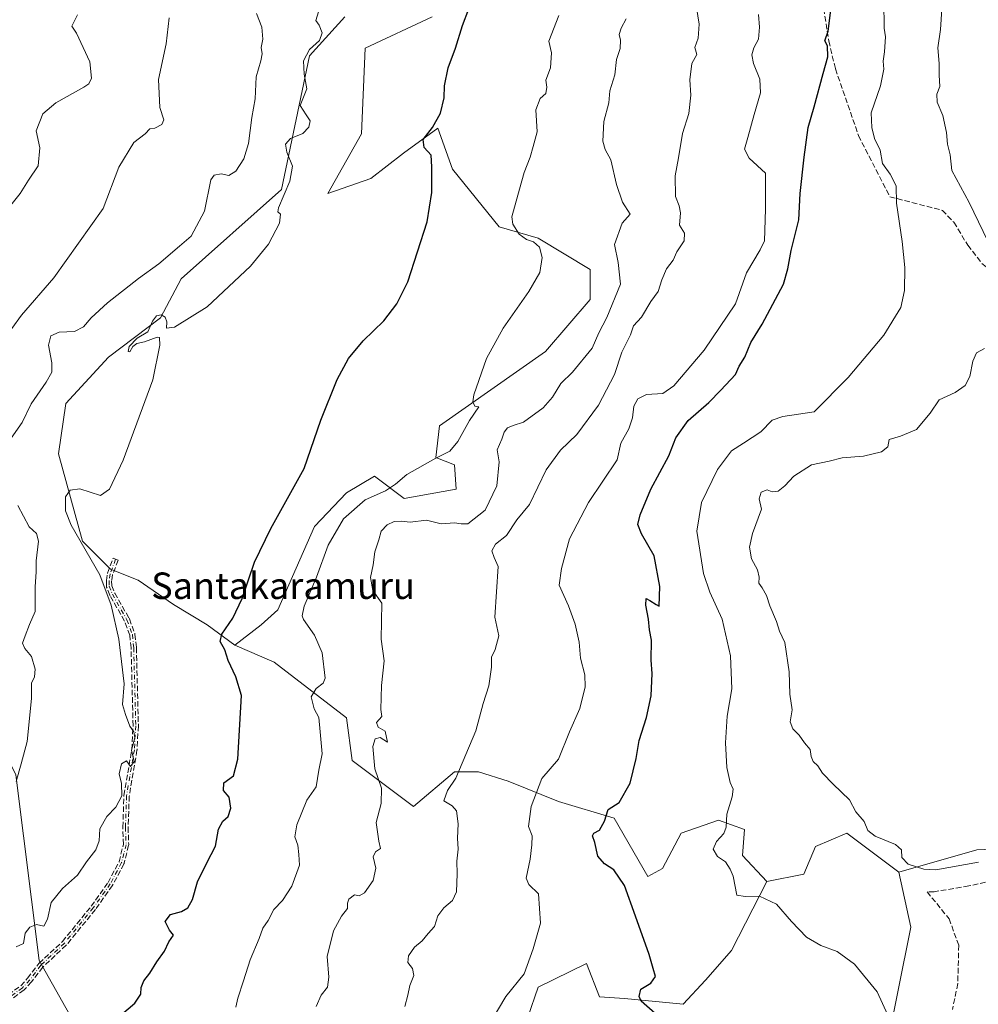
# Model space of a CAD drawing. Units: metres. Extents: x 618192 to 621658, y 4699361 to 4701733.
# Drawn here: x 620895 to 621184, y 4700267 to 4700565 of the extents above; entities that cross this region are included whole.
import ezdxf
from ezdxf.enums import TextEntityAlignment as Align

# ---------------------------------------------------------------- set-up
doc = ezdxf.new("R2010")
doc.units = ezdxf.units.M
doc.header["$MEASUREMENT"] = 0
doc.linetypes.add('DGN Style 3', pattern=[2.307223, 1.648017, -0.659207])
doc.linetypes.add('DGN Style 4', pattern=[2.638475, 1.318413, -0.659207, 0.001648, -0.659207])
for name, color, linetype, lineweight in [('Arbolado forestal CxS', 92, 'Continuous', 0), ('Camino eje', 30, 'DGN Style 4', 13), ('Cultivos herbáceos CxS', 92, 'Continuous', 0), ('Curva de nivel maestra', 30, 'Continuous', 30), ('Curva de nivel normal', 30, 'Continuous', 0), ('Matorral CxS', 135, 'Continuous', 0), ('Senda', 7, 'DGN Style 3', 0), ('Texto cartográfico', 7, 'Continuous', 0)]:
    doc.layers.add(name, color=color, linetype=linetype, lineweight=lineweight)
doc.styles.add('Style-Arial', font='txt')

msp = doc.modelspace()

# ---------------------------------------------------------------- linework, layer by layer
at = {"layer": 'Arbolado forestal CxS', "color": 92, "linetype": 'Continuous', "lineweight": 0}
for points in [[(621195.0111, 4700314.1763, 661.9162), (621183.7731, 4700313.6145, 661.5504), (621160.1743, 4700306.8695, 658.7), (621144.4409, 4700318.6737, 659.6409), (621135.0089, 4700314.6607, 658.6179), (621131.5177, 4700306.3075, 657.6669), (621120.2799, 4700304.0589, 655.675), (621112.9749, 4700311.9289, 655.5275), (621113.5373, 4700319.7989, 655.8138), (621105.6706, 4700322.6089, 654.4009), (621094.4335, 4700318.6739, 652.959), (621088.8143, 4700307.9939, 652.5112), (621084.3463, 4700305.6209, 651.608), (621074.2049, 4700323.1721, 650.1244), (621057.3483, 4700328.2313, 646.2867), (621042.1775, 4700334.4143, 642.5843), (621033.1877, 4700337.2255, 640.6634), (621025.8829, 4700337.2253, 638.2139), (621013.5309, 4700326.7495, 636.8292), (620994.9783, 4700340.5987, 631.9215), (620993.2937, 4700353.5277, 631.2448), (620971.3793, 4700370.3909, 627.3849), (620959.5807, 4700375.4509, 625.4379), (620967.4467, 4700381.6341, 626.1097), (620972.5047, 4700386.1311, 626.8165), (620983.6451, 4700411.3771, 627.4681), (620993.2953, 4700421.5461, 627.9891), (621001.7233, 4700426.6051, 628.6298), (621010.7139, 4700419.8591, 630.9628), (621026.4469, 4700422.6699, 631.3851), (621025.8851, 4700429.9781, 630.6235), (621020.2661, 4700432.2261, 629.7134), (621021.3903, 4700441.7831, 628.9039), (621053.4185, 4700464.2681, 632.1217), (621066.9037, 4700480.0081, 632.7374), (621066.9039, 4700489.0021, 632.5894), (621051.1703, 4700498.5583, 630.2573), (621039.3716, 4700501.9313, 627.9728), (621025.3239, 4700519.3575, 625.9017), (621020.8295, 4700531.7247, 624.9653), (621010.4755, 4700524.1887, 623.3632), (621000.6015, 4700516.5467, 622.5309), (620987.6776, 4700512.0497, 620.9866), (620997.7917, 4700530.0377, 621.4729), (620998.9163, 4700555.8969, 621.7247), (621019.1443, 4700565.4537, 623.6907)], [(620959.5807, 4700375.4509, 625.4379), (620967.4467, 4700381.6341, 626.1097), (620972.5047, 4700386.1311, 626.8165), (620983.6451, 4700411.3771, 627.4681), (620993.2953, 4700421.5461, 627.9891), (621001.7233, 4700426.6051, 628.6298), (621010.7139, 4700419.8591, 630.9628), (621026.4469, 4700422.6699, 631.3851), (621025.8851, 4700429.9781, 630.6235), (621020.2661, 4700432.2261, 629.7134), (621021.3903, 4700441.7831, 628.9039), (621053.4185, 4700464.2681, 632.1217), (621066.9037, 4700480.0081, 632.7374), (621066.9039, 4700489.0021, 632.5894), (621051.1703, 4700498.5583, 630.2573), (621039.3716, 4700501.9313, 627.9728), (621025.3239, 4700519.3575, 625.9017), (621020.8295, 4700531.7247, 624.9653), (621010.4755, 4700524.1887, 623.3632), (621000.6015, 4700516.5467, 622.5309), (620987.6776, 4700512.0497, 620.9866), (620997.7917, 4700530.0377, 621.4729), (620998.9163, 4700555.8969, 621.7247), (621019.1443, 4700565.4537, 623.6907)], [(621327.6207, 4700497.9947, 669.4645), (621322.5633, 4700489.0009, 669.5408), (621321.4403, 4700483.9407, 669.4717), (621314.1349, 4700472.6987, 668.7998), (621298.9643, 4700473.2607, 668.5033), (621282.1077, 4700483.3789, 669.3521), (621271.4321, 4700489.5631, 668.9975), (621252.8897, 4700503.0543, 669.2937), (621232.1002, 4700508.6753, 667.5738), (621229.1875, 4700507.4625, 666.9902), (621217.1611, 4700502.4545, 666.0575), (621217.1605, 4700481.0943, 664.4813), (621212.5854, 4700462.7861, 663.282), (621208.0097, 4700435.3241, 663.2348), (621208.0089, 4700400.2329, 663.3048), (621216.364, 4700373.2007, 663.0022), (621205.688, 4700358.0235, 662.6508), (621203.4397, 4700349.0285, 662.4934), (621201.1921, 4700323.1715, 662.7004), (621195.0111, 4700314.1763, 661.9162), (621183.7731, 4700313.6145, 661.5504), (621160.1743, 4700306.8695, 658.7)], [(620760.1007, 4699959.4709, 621.9146), (620790.4669, 4699936.2609, 627.7483), (620816.1907, 4699938.6007, 631.049), (620865.2995, 4699985.3941, 636.5903), (620900.3775, 4700011.1307, 639.8284), (620928.4395, 4700046.2263, 643.0608), (620944.8105, 4700090.6815, 647.1491), (620972.8729, 4700130.4565, 650.359), (620970.5355, 4700158.5337, 644.1853), (620944.8121, 4700170.2319, 638.1053), (620926.1049, 4700198.3093, 631.5161), (620921.4293, 4700242.7635, 626.0812), (620900.3833, 4700280.1999, 620.3923), (620893.3687, 4700336.3531, 614.481), (620869.9851, 4700383.1477, 609.1482), (620846.6017, 4700436.9621, 603.0341), (620806.7845, 4700454.6103, 595.1492)], [(620959.5807, 4700375.4509, 625.4379), (620971.3793, 4700370.3909, 627.3849), (620993.2937, 4700353.5277, 631.2448), (620994.9783, 4700340.5987, 631.9215), (621013.5309, 4700326.7495, 636.8292), (621025.8829, 4700337.2253, 638.2139), (621033.1877, 4700337.2255, 640.6634), (621042.1775, 4700334.4143, 642.5843), (621057.3483, 4700328.2313, 646.2867), (621074.2049, 4700323.1721, 650.1244), (621084.3463, 4700305.6209, 651.608), (621088.8143, 4700307.9939, 652.5112), (621094.4335, 4700318.6739, 652.959), (621105.6706, 4700322.6089, 654.4009), (621113.5373, 4700319.7989, 655.8138), (621112.9749, 4700311.9289, 655.5275), (621120.2799, 4700304.0589, 655.675)], [(620893.3687, 4700336.3531, 614.481), (620900.3833, 4700280.1999, 620.3923), (620921.4293, 4700242.7635, 626.0812), (620926.1049, 4700198.3093, 631.5161), (620944.8121, 4700170.2319, 638.1053), (620970.5355, 4700158.5337, 644.1853), (620972.8729, 4700130.4565, 650.359), (620944.8105, 4700090.6815, 647.1491), (620928.4395, 4700046.2263, 643.0608), (620900.3775, 4700011.1307, 639.8284)], [(621160.1743, 4700306.8695, 658.7), (621144.4409, 4700318.6737, 659.6409), (621135.0089, 4700314.6607, 658.6179), (621131.5177, 4700306.3075, 657.6669), (621120.2799, 4700304.0589, 655.675)]]:
    msp.add_polyline3d(points, dxfattribs=at)
at = {"layer": 'Camino eje', "color": 30, "linetype": 'DGN Style 4', "lineweight": 13}
msp.add_polyline3d([(620923.5101, 4700401.4601, 620.8375), (620921.8101, 4700397.0101, 620.5757), (620921.5101, 4700394.9401, 620.3628), (620921.5401, 4700393.3101, 620.1906), (620922.5301, 4700390.9001, 620.1285), (620926.9201, 4700383.1301, 620.6557), (620928.5601, 4700378.6901, 620.8956), (620928.9801, 4700374.7301, 621.3496), (620929.6001, 4700351.1501, 620.8475), (620929.1701, 4700343.8801, 620.8087), (620926.8201, 4700329.9701, 620.2537), (620926.4801, 4700320.4701, 620.5992), (620926.6701, 4700315.1901, 620.6986), (620925.3101, 4700309.7701, 620.8929), (620921.8901, 4700303.3401, 621.1336), (620916.7701, 4700296.0901, 621.4456), (620908.0301, 4700285.3801, 621.5907), (620900.9001, 4700278.7501, 621.2317), (620897.5401, 4700274.3101, 621.0617), (620895.3601, 4700271.9401, 620.9877), (620891.5101, 4700269.1101, 620.8036)], dxfattribs=at)
at = {"layer": 'Cultivos herbáceos CxS', "color": 92, "linetype": 'Continuous', "lineweight": 0}
for points in [[(621019.1443, 4700565.4537, 623.6907), (620998.9163, 4700555.8969, 621.7247), (620997.7917, 4700530.0377, 621.4729), (620987.6776, 4700512.0497, 620.9866), (621000.6015, 4700516.5467, 622.5309), (621010.4755, 4700524.1887, 623.3632), (621020.8295, 4700531.7247, 624.9653), (621025.3239, 4700519.3575, 625.9017), (621039.3716, 4700501.9313, 627.9728), (621051.1703, 4700498.5583, 630.2573), (621066.9039, 4700489.0021, 632.5894), (621066.9037, 4700480.0081, 632.7374), (621053.4185, 4700464.2681, 632.1217), (621021.3903, 4700441.7831, 628.9039), (621020.2661, 4700432.2261, 629.7134), (621025.8851, 4700429.9781, 630.6235), (621026.4469, 4700422.6699, 631.3851), (621010.7139, 4700419.8591, 630.9628), (621001.7233, 4700426.6051, 628.6298), (620993.2953, 4700421.5461, 627.9891), (620983.6451, 4700411.3771, 627.4681), (620972.5047, 4700386.1311, 626.8165), (620967.4467, 4700381.6341, 626.1097), (620959.5807, 4700375.4509, 625.4379), (620951.1519, 4700381.6341, 624.0604), (620941.0381, 4700387.8183, 622.6654), (620930.3615, 4700395.1253, 621.404), (620921.9347, 4700398.4983, 620.2745), (620913.5061, 4700406.9305, 619.1568), (620906.2027, 4700433.3517, 618.2605), (620908.4501, 4700448.5287, 617.8239), (620921.3743, 4700462.5827, 618.2625), (620937.1073, 4700474.3867, 619.0612), (620943.2885, 4700486.1919, 617.3683), (620973.6297, 4700513.1737, 618.828), (620982.0595, 4700553.6489, 618.9405), (620992.7357, 4700565.4541, 620.6852)], [(620992.7357, 4700565.4541, 620.6852), (620982.0595, 4700553.6489, 618.9405), (620973.6297, 4700513.1737, 618.828), (620943.2885, 4700486.1919, 617.3683), (620937.1073, 4700474.3867, 619.0612), (620921.3743, 4700462.5827, 618.2625), (620908.4501, 4700448.5287, 617.8239), (620906.2027, 4700433.3517, 618.2605), (620913.5061, 4700406.9305, 619.1568), (620921.9347, 4700398.4983, 620.2745), (620930.3615, 4700395.1253, 621.404), (620941.0381, 4700387.8183, 622.6654), (620951.1519, 4700381.6341, 624.0604), (620959.5807, 4700375.4509, 625.4379)], [(620959.5807, 4700375.4509, 625.4379), (620967.4467, 4700381.6341, 626.1097), (620972.5047, 4700386.1311, 626.8165), (620983.6451, 4700411.3771, 627.4681), (620993.2953, 4700421.5461, 627.9891), (621001.7233, 4700426.6051, 628.6298), (621010.7139, 4700419.8591, 630.9628), (621026.4469, 4700422.6699, 631.3851), (621025.8851, 4700429.9781, 630.6235), (621020.2661, 4700432.2261, 629.7134), (621021.3903, 4700441.7831, 628.9039), (621053.4185, 4700464.2681, 632.1217), (621066.9037, 4700480.0081, 632.7374), (621066.9039, 4700489.0021, 632.5894), (621051.1703, 4700498.5583, 630.2573), (621039.3716, 4700501.9313, 627.9728), (621025.3239, 4700519.3575, 625.9017), (621020.8295, 4700531.7247, 624.9653), (621010.4755, 4700524.1887, 623.3632), (621000.6015, 4700516.5467, 622.5309), (620987.6776, 4700512.0497, 620.9866), (620997.7917, 4700530.0377, 621.4729), (620998.9163, 4700555.8969, 621.7247), (621019.1443, 4700565.4537, 623.6907)], [(621044.9847, 4700254.0289, 646.2631), (621051.2081, 4700272.0879, 645.838), (621065.7759, 4700279.3249, 647.1747), (621069.7087, 4700269.2069, 647.8571), (621077.2965, 4700268.6817, 648.8998), (621094.9933, 4700266.9577, 650.9727), (621101.7363, 4700274.2657, 651.3907), (621109.6035, 4700283.2595, 653.1), (621120.2799, 4700304.0589, 655.675), (621131.5177, 4700306.3075, 657.6669), (621135.0089, 4700314.6607, 658.6179), (621144.4409, 4700318.6737, 659.6409), (621160.1743, 4700306.8695, 658.7), (621163.7847, 4700290.2995, 657.5173), (621156.1591, 4700252.1763, 654.8601)], [(621160.1743, 4700306.8695, 658.7), (621144.4409, 4700318.6737, 659.6409), (621135.0089, 4700314.6607, 658.6179), (621131.5177, 4700306.3075, 657.6669), (621120.2799, 4700304.0589, 655.675)], [(621156.1591, 4700252.1763, 654.8601), (621163.7847, 4700290.2995, 657.5173), (621160.1743, 4700306.8695, 658.7)], [(621120.2799, 4700304.0589, 655.675), (621109.6035, 4700283.2595, 653.1), (621101.7363, 4700274.2657, 651.3907), (621094.9933, 4700266.9577, 650.9727), (621077.2965, 4700268.6817, 648.8998), (621069.7087, 4700269.2069, 647.8571), (621065.7759, 4700279.3249, 647.1747), (621051.2081, 4700272.0879, 645.838), (621044.9847, 4700254.0289, 646.2631)]]:
    msp.add_polyline3d(points, dxfattribs=at)
at = {"layer": 'Curva de nivel maestra', "color": 30, "linetype": 'Continuous', "lineweight": 30, "flags": 128}
for points, elevation in [([(620924.02, 4700262.7201), (620929.28, 4700267.3301), (620931.15, 4700270.0001), (620931.27, 4700272.0001), (620932.01, 4700274.0001), (620933.84, 4700276.3301), (620935.92, 4700279.8301), (620938.32, 4700282.9901), (620939.6, 4700285.8301), (620941.03, 4700287.8401), (620939.76, 4700289.3601), (620938.43, 4700291.9701), (620940.09, 4700294.1201), (620943.37, 4700294.9801), (620945.36, 4700296.1401), (620946.72, 4700298.6701), (620948.3, 4700304.0001), (620951.08, 4700309.7301), (620953.69, 4700314.7101), (620954.61, 4700319.9201), (620955.87, 4700322.3201), (620957.56, 4700323.7301), (620958.36, 4700326.2501), (620957.83, 4700329.5601), (620956.12, 4700331.5701), (620956.25, 4700333.8501), (620959.16, 4700335.9601), (620960.41, 4700341.0601), (620961.51, 4700360.3301), (620959.86, 4700365.8801), (620957.53, 4700370.8701), (620956.54, 4700374.0501), (620955.12, 4700376.6501), (620955.59, 4700378.8301), (620958.88, 4700383.6701), (620961.72, 4700389.6501), (620965.45, 4700400.6101), (620970.44, 4700410.7501), (620980.49, 4700428.9201), (620985.53, 4700443.4501), (620990.48, 4700455.7501), (620993.91, 4700462.1101), (620998.34, 4700467.5201), (621004.56, 4700473.5501), (621008.51, 4700478.6801), (621011.84, 4700485.3401), (621017.67, 4700503.4201), (621019.11, 4700512.3201), (621019.11, 4700520.1001), (621018.82, 4700523.6401), (621016.72, 4700525.9401), (621016.43, 4700528.3001), (621019.27, 4700532.0001), (621021.69, 4700536.2401), (621022.82, 4700540.9101), (621022.86, 4700544.5701), (621024.04, 4700550.0101), (621026.26, 4700555.9501), (621028.3, 4700562.8101), (621034.05, 4700578.0101)], 625), ([(621086.57, 4700264.1701), (621082.27, 4700267.8901), (621081.67, 4700269.2801), (621082.19, 4700271.5301), (621085.27, 4700273.3201), (621086.61, 4700275.3801), (621085.91, 4700277.8201), (621084.78, 4700282.0201), (621080.65, 4700293.5601), (621077.33, 4700302.9001), (621074.06, 4700307.6301), (621071.2, 4700309.4401), (621069.19, 4700311.7601), (621068.28, 4700315.9001), (621067.65, 4700317.8901), (621068.04, 4700318.7201), (621069.71, 4700319.6301), (621071.21, 4700322.2801), (621072.37, 4700325.7801), (621075.67, 4700327.9501), (621078.96, 4700333.8001), (621080.82, 4700341.2401), (621081.72, 4700346.6701), (621083.98, 4700353.6401), (621085.38, 4700360.2101), (621085.61, 4700366.9701), (621085.3, 4700371.0001), (621085.44, 4700377.0001), (621084.8, 4700380.1801), (621084.53, 4700383.3701), (621083.68, 4700387.5401), (621083.86, 4700389.6101), (621084.97, 4700389.0001), (621086.88, 4700387.8001), (621087.76, 4700387.3201), (621087.98, 4700393.1901), (621086.29, 4700402.5301), (621082.44, 4700409.1101), (621081.3, 4700411.9601), (621082.02, 4700414.9101), (621085.26, 4700422.6501), (621090.7, 4700432.6801), (621092.81, 4700438.2101), (621096.52, 4700443.3801), (621102.74, 4700448.7901), (621106.37, 4700452.5701), (621110.8, 4700457.2901), (621111.92, 4700459.8101), (621113.63, 4700462.5401), (621115.43, 4700467.0101), (621118.88, 4700472.4801), (621125.33, 4700484.5801), (621126.63, 4700489.2001), (621127.69, 4700494.7601), (621129.93, 4700504.0901), (621130.41, 4700512.0101), (621131.57, 4700522.9801), (621132.75, 4700531.9401), (621134.56, 4700538.1601), (621137.27, 4700548.2901), (621138.69, 4700553.2901), (621138.64, 4700556.6201), (621137.85, 4700558.2001), (621138.87, 4700561.0301), (621139.62, 4700567.4201)], 650)]:
    msp.add_lwpolyline(points, dxfattribs=dict(at, elevation=elevation))
at = {"layer": 'Curva de nivel normal', "color": 30, "linetype": 'Continuous', "lineweight": 0, "flags": 128}
for points, elevation in [([(621010.92, 4700266.3301), (621011.85, 4700269.7301), (621012.45, 4700272.5901), (621013.63, 4700275.6901), (621013.23, 4700277.7501), (621011.78, 4700279.5901), (621012.03, 4700281.6101), (621013.84, 4700284.1801), (621016.1, 4700286.1601), (621017.92, 4700288.3501), (621019.87, 4700290.4201), (621020.9, 4700293.6701), (621022.65, 4700296.0801), (621025.32, 4700298.3301), (621026.48, 4700300.9401), (621026.76, 4700306.4301), (621026.63, 4700310.1901), (621027.06, 4700313.8001), (621026.81, 4700317.1201), (621027.04, 4700321.4801), (621026.53, 4700325.4101), (621025.21, 4700326.9701), (621022.72, 4700328.4801), (621023.81, 4700331.6101), (621026.33, 4700335.3001), (621032.38, 4700349.6001), (621034.62, 4700357.8601), (621036.31, 4700363.2101), (621037.11, 4700368.8301), (621037.1, 4700371.9101), (621038.24, 4700374.2201), (621039.28, 4700378.3501), (621038.14, 4700384.0001), (621039.11, 4700399.3201), (621037.92, 4700401.9601), (621037.23, 4700403.9901), (621038.29, 4700406.0001), (621041.6, 4700408.6701), (621044.71, 4700413.3401), (621048.56, 4700418.0101), (621053.63, 4700428.4501), (621057.91, 4700434.4401), (621062.9, 4700439.1201), (621069.46, 4700448.0101), (621074.25, 4700457.3401), (621076.52, 4700464.0101), (621079.13, 4700469.3401), (621080.05, 4700472.0101), (621082.39, 4700474.6801), (621085.24, 4700479.3401), (621087.5, 4700482.3401), (621088.53, 4700485.8901), (621089.96, 4700489.1901), (621091.97, 4700491.8901), (621093.14, 4700494.3401), (621095.3, 4700497.6901), (621095.41, 4700500.0601), (621093.93, 4700502.4601), (621094.18, 4700506.1601), (621093.84, 4700508.3101), (621092.7, 4700511.0601), (621092.55, 4700517.3401), (621093.62, 4700522.8001), (621094.81, 4700530.1801), (621096.71, 4700536.1401), (621097.28, 4700541.6801), (621097.02, 4700546.3401), (621097.68, 4700551.3401), (621099.11, 4700554.0101), (621098.58, 4700556.1801), (621099.56, 4700559.0001), (621099.85, 4700563.2101), (621098.52, 4700571.4801)], 640), ([(621156.83, 4700263.6701), (621153.59, 4700270.7201), (621146.79, 4700279.0701), (621141.59, 4700282.8901), (621136.62, 4700284.7001), (621132.3, 4700287.2001), (621127.73, 4700291.9601), (621123.26, 4700297.2001), (621118.07, 4700299.6701), (621113.74, 4700299.5501), (621111.22, 4700299.9701), (621110.08, 4700305.6601), (621109.24, 4700307.8101), (621107.78, 4700310.0201), (621105.43, 4700311.6701), (621104.05, 4700313.7901), (621105.06, 4700316.1201), (621107.33, 4700318.5901), (621108.04, 4700320.4801), (621108.22, 4700324.4101), (621109.81, 4700329.6301), (621110.09, 4700331.9801), (621109.17, 4700333.9401), (621108.16, 4700338.5701), (621107.81, 4700346.0001), (621108.3, 4700354.0001), (621109.67, 4700362.3301), (621109.35, 4700372.3101), (621106.83, 4700383.3301), (621103.08, 4700391.5401), (621101.19, 4700397.1601), (621099.14, 4700410.0001), (621100.6, 4700418.6001), (621105.43, 4700428.5601), (621109.58, 4700434.2801), (621113.27, 4700436.5101), (621118.48, 4700440.0101), (621121.95, 4700443.5001), (621125.08, 4700444.6201), (621134.56, 4700446.0101), (621144.83, 4700456.3501), (621155.65, 4700469.1501), (621160.76, 4700477.5801), (621161.9, 4700482.6801), (621162.02, 4700489.6801), (621161.24, 4700497.5201), (621159.47, 4700509.0701), (621159.41, 4700514.3201), (621157.58, 4700517.8201), (621155.2, 4700521.1101), (621154.5, 4700525.0701), (621152.79, 4700528.6301), (621151.98, 4700531.9701), (621151.84, 4700536.3501), (621154.68, 4700544.5801), (621155.62, 4700549.6301), (621155.41, 4700552.0501), (621155.9, 4700554.8201), (621156.13, 4700559.3501), (621155.78, 4700561.9301), (621155.77, 4700564.3401), (621155.61, 4700567.6801)], 655), ([(621189.93, 4700491.7401), (621181.43, 4700509.2701), (621176.17, 4700518.9201), (621175.71, 4700523.7201), (621174.92, 4700526.9401), (621174.54, 4700530.4801), (621173.45, 4700535.6101), (621171.72, 4700539.6601), (621171.71, 4700542.0101), (621172.61, 4700544.3401), (621172.35, 4700547.8201), (621172.37, 4700551.2701), (621171.94, 4700556.0501), (621172.78, 4700561.5601), (621173.19, 4700567.7401)], 660), ([(620912, 4700565.9801), (620910.24, 4700562.5601), (620911.66, 4700560.5101), (620913.66, 4700556.1301), (620915.7, 4700551.8401), (620916.25, 4700546.9001), (620915.41, 4700545.1401), (620913.87, 4700544.1501), (620905.43, 4700539.4301), (620901.54, 4700536.0501), (620899.46, 4700530.9301), (620900.6, 4700525.7901), (620900.07, 4700520.3401), (620897.13, 4700516.0101), (620894.64, 4700512.0101), (620891.41, 4700508.0101)], 605), ([(620966.04, 4700566.3901), (620967.74, 4700562.2801), (620968.01, 4700558.6901), (620967.47, 4700556.1201), (620967.79, 4700554.2401), (620967.43, 4700552.0601), (620966, 4700547.3201), (620965.63, 4700540.6501), (620964.7, 4700535.0101), (620963.67, 4700527.1201), (620962.21, 4700522.4801), (620959.87, 4700518.7401), (620957.76, 4700517.4901), (620955.43, 4700517.9801), (620953.25, 4700517.5601), (620952.32, 4700516.1401), (620950.33, 4700506.6901), (620946.32, 4700499.1301), (620942.79, 4700496.0701), (620936.53, 4700490.7801), (620930.44, 4700486.3401), (620921.05, 4700478.9801), (620916.08, 4700474.4401), (620913.76, 4700471.6901), (620911.09, 4700470.3201), (620906.43, 4700470.1201), (620903.93, 4700469.0001), (620903.24, 4700466.2001), (620904.25, 4700460.8401), (620904.21, 4700458.0101), (620902.53, 4700455.0101), (620898, 4700448.4601), (620895.3, 4700442.8001), (620891.97, 4700438.0401)], 615), ([(620939.72, 4700565.1101), (620938.76, 4700557.2801), (620936.48, 4700546.5001), (620936.84, 4700537.9701), (620938.09, 4700534.3101), (620937.44, 4700532.8201), (620935.31, 4700531.7101), (620933.83, 4700531.5901), (620932.42, 4700530.0201), (620929.02, 4700527.4701), (620924.5, 4700519.9701), (620919.76, 4700507.5001), (620904.84, 4700486.5301), (620895.03, 4700475.2401), (620892.1, 4700471.1801)], 610), ([(620893.43, 4700284.2701), (620895.65, 4700285.2801), (620896.17, 4700288.4101), (620897.58, 4700290.3001), (620899.64, 4700291.0701), (620901.8, 4700290.5601), (620902.89, 4700292.6701), (620903.98, 4700297.6701), (620907.5, 4700302.0001), (620912, 4700306.0001), (620914.68, 4700310.0001), (620917.54, 4700313.6701), (620918.51, 4700316.3301), (620918.74, 4700320.0001), (620920.82, 4700323.7101), (620923.58, 4700326.5001), (620925.34, 4700330.0001), (620925.31, 4700333.7301), (620924.58, 4700336.6201), (620925.33, 4700339.6101), (620926.83, 4700340.4901), (620927.99, 4700338.8701), (620929.15, 4700340.2901), (620928.27, 4700343.8101), (620929.28, 4700347.5201), (620929.01, 4700349.3201), (620927.79, 4700350.9901), (620926.51, 4700354.4901), (620925.58, 4700357.6101), (620926.06, 4700363.7801), (620924.5, 4700377.2701), (620922.15, 4700387.5901), (620918.77, 4700396.7501), (620910.11, 4700411.7401), (620908.41, 4700416.1401), (620908.38, 4700420.3701), (620909.82, 4700422.3701), (620912.74, 4700422.7601), (620918.9, 4700420.6901), (620921.7, 4700422.6901), (620925.83, 4700431.4301), (620934.78, 4700455.6801), (620936.83, 4700466.2001), (620936.75, 4700468.5301), (620936.1, 4700468.5601), (620932.28, 4700467.1301), (620929.92, 4700466.6301), (620928.75, 4700465.7701), (620927.82, 4700464.2001), (620927.26, 4700464.2201), (620927.63, 4700465.7701), (620930, 4700468.3201), (620933.23, 4700470.1601), (620934.64, 4700473.4501), (620935.83, 4700475.0001), (620937.28, 4700475.3801), (620938.43, 4700474.6801), (620938.98, 4700473.2401), (620938.92, 4700471.2801), (620941.3, 4700471.6201), (620951.13, 4700477.7901), (620964.29, 4700490.0101), (620969.75, 4700496.6801), (620973.06, 4700503.0601), (620973.36, 4700505.8001), (620972.55, 4700506.4301), (620972.7, 4700507.6701), (620976.14, 4700515.7201), (620976.99, 4700520.2401), (620975.25, 4700524.5001), (620974.86, 4700526.9001), (620976.38, 4700528.6101), (620980.03, 4700530.1201), (620981.91, 4700532.0101), (620982.28, 4700533.9601), (620981.07, 4700535.8201), (620979.32, 4700538.6301), (620981.29, 4700543.6801), (620980.5, 4700548.0401), (620980.29, 4700552.0901), (620982.13, 4700555.5601), (620985.16, 4700558.3001), (620985.89, 4700560.5401), (620984.99, 4700562.9101), (620983.97, 4700564.2801), (620984.77, 4700566.9301)], 620), ([(620959.84, 4700266.0401), (620960.43, 4700268.8101), (620962.19, 4700274.0801), (620964.14, 4700280.4401), (620966.89, 4700286.8401), (620968.02, 4700289.9201), (620969.64, 4700292.2301), (620971.34, 4700295.6401), (620973.93, 4700298.3301), (620976.77, 4700302.6701), (620979.12, 4700309.0001), (620978.9, 4700312.1901), (620978.59, 4700315.0101), (620977.65, 4700317.5601), (620978.27, 4700321.2401), (620981.32, 4700328.6601), (620984.11, 4700332.6701), (620984.93, 4700337.6701), (620985.95, 4700342.6701), (620985.31, 4700349.3301), (620984.9, 4700353.6301), (620983.55, 4700356.2201), (620982.55, 4700359.8801), (620984.15, 4700362.4001), (620986.2, 4700363.9801), (620986.84, 4700365.5001), (620985.92, 4700373.1601), (620983.58, 4700378.4801), (620980.31, 4700383.2301), (620979.84, 4700384.4001), (620980.47, 4700387.3001), (620984.24, 4700396.0001), (620987.74, 4700405.6701), (620992.34, 4700413.6801), (620998.87, 4700419.3801), (621005.02, 4700422.1701), (621008.05, 4700424.1101), (621011.5, 4700427.0801), (621020.24, 4700432.0601), (621024.49, 4700434.1701), (621026.93, 4700437.0101), (621030.48, 4700443.4301), (621033.22, 4700447.5501), (621032.02, 4700447.7701), (621031.42, 4700449.0901), (621031.78, 4700451.1501), (621035.56, 4700462.1601), (621040.61, 4700471.2601), (621048.42, 4700482.3401), (621051.72, 4700488.1701), (621052.45, 4700492.6701), (621051.63, 4700495.8101), (621049.76, 4700497.4001), (621047.71, 4700498.0701), (621045.42, 4700499.7301), (621043.53, 4700502.7101), (621043.21, 4700504.9801), (621045.56, 4700513.3301), (621046.97, 4700518.3301), (621048.79, 4700522.9901), (621049.64, 4700526.2601), (621050.94, 4700530.6901), (621050.47, 4700537.2501), (621051.8, 4700540.7201), (621053.55, 4700542.2201), (621053.78, 4700544.1401), (621053.47, 4700546.2601), (621054.89, 4700549.9401), (621055.26, 4700554.5201), (621054.45, 4700558.0101), (621057.46, 4700565.7601)], 630), ([(620984.08, 4700266.3301), (620985.65, 4700269.6801), (620987.52, 4700272.1601), (620987.95, 4700275.1901), (620987.48, 4700281.4401), (620989.37, 4700289.1501), (620991.76, 4700293.5601), (620993.59, 4700295.9001), (620993.54, 4700297.4801), (620994.02, 4700298.7201), (620995.66, 4700300.0101), (620997.14, 4700299.7001), (620998.74, 4700300.6501), (621001.32, 4700304.3301), (621002.1, 4700308.0801), (621001.34, 4700311.5101), (621002.02, 4700313.0301), (621003.58, 4700314.0601), (621003.02, 4700316.2101), (621002.29, 4700321.8901), (621003.73, 4700327.6701), (621003.86, 4700332.2801), (621001.84, 4700338.1001), (621001.19, 4700344.8201), (621001.91, 4700347.1401), (621003.43, 4700347.5501), (621005.68, 4700346.1901), (621004.95, 4700349.4801), (621002.83, 4700350.7401), (621002.32, 4700352.0801), (621003.96, 4700353.9101), (621003.63, 4700356.0501), (621003.81, 4700363.3001), (621004.7, 4700370.7901), (621003.73, 4700377.2801), (621003.97, 4700388.2101), (621001.28, 4700392.0601), (621000.53, 4700395.9701), (621001.32, 4700399.8201), (621001.79, 4700403.7001), (621003.03, 4700407.3401), (621003.71, 4700409.9301), (621005.56, 4700411.8301), (621007.73, 4700412.8401), (621009.78, 4700412.9701), (621012.52, 4700412.6301), (621017.43, 4700413.2801), (621021.87, 4700412.2001), (621025.94, 4700412.4601), (621027.93, 4700412.1801), (621029.92, 4700412.1201), (621035.2, 4700416.2801), (621038.74, 4700423.6101), (621039.37, 4700430.9501), (621038.8, 4700434.5801), (621040.22, 4700437.7401), (621040.93, 4700439.8801), (621041.91, 4700441.1701), (621043.66, 4700441.8701), (621046.74, 4700442.9401), (621052.71, 4700447.2301), (621055.56, 4700450.4701), (621058.04, 4700454.5801), (621061.58, 4700458.0201), (621067.51, 4700465.2401), (621069.53, 4700469.8701), (621071.94, 4700474.5601), (621076.11, 4700484.6401), (621075.39, 4700491.1901), (621074.31, 4700496.6401), (621076.6, 4700503.0101), (621079.04, 4700505.7701), (621076.68, 4700509.4201), (621074.87, 4700514.7501), (621073.14, 4700522.2101), (621071.4, 4700525.3201), (621070.7, 4700527.7801), (621071.08, 4700533.8101), (621072.51, 4700539.4401), (621072.87, 4700543.0601), (621074.36, 4700547.8901), (621074.84, 4700552.4801), (621076.01, 4700555.8701), (621076.11, 4700558.3201), (621075.67, 4700560.0901), (621076.32, 4700562.0101), (621077.8, 4700564.7701)], 635), ([(621036.64, 4700261.3701), (621041.43, 4700269.3001), (621046.93, 4700276.2001), (621049.64, 4700283.7501), (621051.87, 4700291.4801), (621051.31, 4700300.3201), (621048.34, 4700303.1301), (621047.56, 4700305.1001), (621048.82, 4700310.8401), (621049.25, 4700315.1501), (621049.36, 4700317.8901), (621048.24, 4700320.6501), (621049.06, 4700326.7201), (621052.29, 4700335.2301), (621057.38, 4700341.0601), (621060.71, 4700349.3301), (621063.79, 4700356.3201), (621065.41, 4700362.9201), (621065.31, 4700366.5501), (621064.01, 4700371.5801), (621063.58, 4700376.3701), (621062.42, 4700381.8501), (621060.36, 4700387.3501), (621057.51, 4700393.6001), (621058.25, 4700398.7001), (621060.63, 4700407.6701), (621066.36, 4700418.6301), (621075.04, 4700431.4901), (621076.16, 4700436.5201), (621078.56, 4700440.9001), (621079.75, 4700444.2501), (621080.08, 4700447.7501), (621081.27, 4700449.9401), (621083.97, 4700451.2201), (621088.82, 4700451.5101), (621092.24, 4700453.9101), (621101.32, 4700464.6801), (621110.78, 4700478.6801), (621114.12, 4700488.0101), (621118.31, 4700494.9401), (621119.63, 4700497.6801), (621119.93, 4700507.3001), (621119.87, 4700518.1101), (621114.97, 4700522.6601), (621113.58, 4700525.3601), (621114.6, 4700528.9101), (621116.46, 4700535.8601), (621118.4, 4700542.4201), (621118.16, 4700546.5301), (621116.25, 4700551.3201), (621115.75, 4700553.9201), (621116.4, 4700556.0401), (621117.81, 4700558.6601), (621118.09, 4700562.3301), (621117.73, 4700566.1101)], 645), ([(621184.25, 4700309.9101), (621171.36, 4700307.6401), (621167.76, 4700307.8101), (621163.02, 4700309.3001), (621161.06, 4700311.3301), (621160.99, 4700313.6501), (621159.2, 4700315.2201), (621153.08, 4700317.7201), (621150.86, 4700319.4401), (621149.66, 4700322.2201), (621147.2, 4700325.1001), (621145.25, 4700328.7701), (621140.36, 4700333.4401), (621137.14, 4700336.8501), (621135.67, 4700339.0001), (621134.3, 4700340.3801), (621133.66, 4700341.8801), (621133.4, 4700343.9701), (621131.72, 4700345.9401), (621130.03, 4700348.2601), (621128.12, 4700350.1601), (621127.35, 4700352.3601), (621128, 4700356.0001), (621127.25, 4700360.6701), (621127, 4700367.3901), (621125.73, 4700376.3001), (621124.15, 4700379.7301), (621123.22, 4700382.6701), (621121.2, 4700387.4201), (621120.16, 4700390.5501), (621118.93, 4700392.8601), (621117.89, 4700394.1901), (621117.99, 4700396.0001), (621117.48, 4700398.2501), (621115.66, 4700401.5401), (621115.08, 4700405.0801), (621115.92, 4700409.2101), (621118.72, 4700416.6001), (621117.96, 4700419.7201), (621118.59, 4700421.7301), (621120.38, 4700422.4501), (621121.9, 4700421.8701), (621123.77, 4700422.0701), (621125.77, 4700423.6801), (621128.44, 4700426.6201), (621133.77, 4700429.9701), (621139.16, 4700431.1101), (621143.02, 4700432.1401), (621149.5, 4700432.6401), (621154.98, 4700433.8901), (621156.84, 4700435.4901), (621157.28, 4700437.6201), (621160.69, 4700438.6501), (621165.55, 4700440.6701), (621169.62, 4700445.6601), (621172.38, 4700449.6501), (621177.2, 4700451.9001), (621180.27, 4700453.9801), (621181.66, 4700456.6801), (621182.58, 4700461.3401), (621183.7, 4700463.8901), (621186.05, 4700465.1401)], 660), ([(620893.95, 4700417.6801), (620897.37, 4700411.2301), (620899.58, 4700409.2001), (620900.25, 4700406.8801), (620899.54, 4700401.0001), (620899.53, 4700397.6701), (620899.2, 4700393.0901), (620899.19, 4700385.7101), (620897.45, 4700381.7601), (620896.18, 4700378.3301), (620895.38, 4700376.0901), (620896.06, 4700374.4401), (620898.04, 4700372.0401), (620899.24, 4700368.2501), (620898.98, 4700365.9601), (620898.11, 4700364.0001), (620898.06, 4700359.3301), (620896.74, 4700346.3301), (620894.94, 4700339.6701), (620893.5, 4700334.3301)], 615)]:
    msp.add_lwpolyline(points, dxfattribs=dict(at, elevation=elevation))
at = {"layer": 'Matorral CxS', "color": 135, "linetype": 'Continuous', "lineweight": 0}
for points in [[(620992.7357, 4700565.4541, 620.6852), (620982.0595, 4700553.6489, 618.9405), (620973.6297, 4700513.1737, 618.828), (620943.2885, 4700486.1919, 617.3683), (620937.1073, 4700474.3867, 619.0612), (620921.3743, 4700462.5827, 618.2625), (620908.4501, 4700448.5287, 617.8239), (620906.2027, 4700433.3517, 618.2605), (620913.5061, 4700406.9305, 619.1568), (620921.9347, 4700398.4983, 620.2745), (620930.3615, 4700395.1253, 621.404), (620941.0381, 4700387.8183, 622.6654), (620951.1519, 4700381.6341, 624.0604), (620959.5807, 4700375.4509, 625.4379), (620971.3793, 4700370.3909, 627.3849), (620993.2937, 4700353.5277, 631.2448), (620994.9783, 4700340.5987, 631.9215), (621013.5309, 4700326.7495, 636.8292), (621025.8829, 4700337.2253, 638.2139), (621033.1877, 4700337.2255, 640.6634), (621042.1775, 4700334.4143, 642.5843), (621057.3483, 4700328.2313, 646.2867), (621074.2049, 4700323.1721, 650.1244), (621084.3463, 4700305.6209, 651.608), (621088.8143, 4700307.9939, 652.5112), (621094.4335, 4700318.6739, 652.959), (621105.6706, 4700322.6089, 654.4009), (621113.5373, 4700319.7989, 655.8138), (621112.9749, 4700311.9289, 655.5275), (621120.2799, 4700304.0589, 655.675), (621109.6035, 4700283.2595, 653.1), (621101.7363, 4700274.2657, 651.3907), (621094.9933, 4700266.9577, 650.9727), (621077.2965, 4700268.6817, 648.8998), (621069.7087, 4700269.2069, 647.8571), (621065.7759, 4700279.3249, 647.1747), (621051.2081, 4700272.0879, 645.838), (621044.9847, 4700254.0289, 646.2631)], [(620992.7357, 4700565.4541, 620.6852), (620982.0595, 4700553.6489, 618.9405), (620973.6297, 4700513.1737, 618.828), (620943.2885, 4700486.1919, 617.3683), (620937.1073, 4700474.3867, 619.0612), (620921.3743, 4700462.5827, 618.2625), (620908.4501, 4700448.5287, 617.8239), (620906.2027, 4700433.3517, 618.2605), (620913.5061, 4700406.9305, 619.1568), (620921.9347, 4700398.4983, 620.2745), (620930.3615, 4700395.1253, 621.404), (620941.0381, 4700387.8183, 622.6654), (620951.1519, 4700381.6341, 624.0604), (620959.5807, 4700375.4509, 625.4379)], [(621327.6207, 4700497.9947, 669.4645), (621322.5633, 4700489.0009, 669.5408), (621321.4403, 4700483.9407, 669.4717), (621314.1349, 4700472.6987, 668.7998), (621298.9643, 4700473.2607, 668.5033), (621282.1077, 4700483.3789, 669.3521), (621271.4321, 4700489.5631, 668.9975), (621252.8897, 4700503.0543, 669.2937), (621232.1002, 4700508.6753, 667.5738), (621229.1875, 4700507.4625, 666.9902), (621217.1611, 4700502.4545, 666.0575), (621217.1605, 4700481.0943, 664.4813), (621212.5854, 4700462.7861, 663.282), (621208.0097, 4700435.3241, 663.2348), (621208.0089, 4700400.2329, 663.3048), (621216.364, 4700373.2007, 663.0022), (621205.688, 4700358.0235, 662.6508), (621203.4397, 4700349.0285, 662.4934), (621201.1921, 4700323.1715, 662.7004), (621195.0111, 4700314.1763, 661.9162), (621183.7731, 4700313.6145, 661.5504), (621160.1743, 4700306.8695, 658.7)], [(620760.1007, 4699959.4709, 621.9146), (620790.4669, 4699936.2609, 627.7483), (620816.1907, 4699938.6007, 631.049), (620865.2995, 4699985.3941, 636.5903), (620900.3775, 4700011.1307, 639.8284), (620928.4395, 4700046.2263, 643.0608), (620944.8105, 4700090.6815, 647.1491), (620972.8729, 4700130.4565, 650.359), (620970.5355, 4700158.5337, 644.1853), (620944.8121, 4700170.2319, 638.1053), (620926.1049, 4700198.3093, 631.5161), (620921.4293, 4700242.7635, 626.0812), (620900.3833, 4700280.1999, 620.3923), (620893.3687, 4700336.3531, 614.481), (620869.9851, 4700383.1477, 609.1482), (620846.6017, 4700436.9621, 603.0341), (620806.7845, 4700454.6103, 595.1492)], [(620959.5807, 4700375.4509, 625.4379), (620971.3793, 4700370.3909, 627.3849), (620993.2937, 4700353.5277, 631.2448), (620994.9783, 4700340.5987, 631.9215), (621013.5309, 4700326.7495, 636.8292), (621025.8829, 4700337.2253, 638.2139), (621033.1877, 4700337.2255, 640.6634), (621042.1775, 4700334.4143, 642.5843), (621057.3483, 4700328.2313, 646.2867), (621074.2049, 4700323.1721, 650.1244), (621084.3463, 4700305.6209, 651.608), (621088.8143, 4700307.9939, 652.5112), (621094.4335, 4700318.6739, 652.959), (621105.6706, 4700322.6089, 654.4009), (621113.5373, 4700319.7989, 655.8138), (621112.9749, 4700311.9289, 655.5275), (621120.2799, 4700304.0589, 655.675)], [(620900.3775, 4700011.1307, 639.8284), (620928.4395, 4700046.2263, 643.0608), (620944.8105, 4700090.6815, 647.1491), (620972.8729, 4700130.4565, 650.359), (620970.5355, 4700158.5337, 644.1853), (620944.8121, 4700170.2319, 638.1053), (620926.1049, 4700198.3093, 631.5161), (620921.4293, 4700242.7635, 626.0812), (620900.3833, 4700280.1999, 620.3923), (620893.3687, 4700336.3531, 614.481)], [(621156.1591, 4700252.1763, 654.8601), (621163.7847, 4700290.2995, 657.5173), (621160.1743, 4700306.8695, 658.7), (621183.7731, 4700313.6145, 661.5504), (621195.0111, 4700314.1763, 661.9162)], [(621156.1591, 4700252.1763, 654.8601), (621163.7847, 4700290.2995, 657.5173), (621160.1743, 4700306.8695, 658.7)], [(621120.2799, 4700304.0589, 655.675), (621109.6035, 4700283.2595, 653.1), (621101.7363, 4700274.2657, 651.3907), (621094.9933, 4700266.9577, 650.9727), (621077.2965, 4700268.6817, 648.8998), (621069.7087, 4700269.2069, 647.8571), (621065.7759, 4700279.3249, 647.1747), (621051.2081, 4700272.0879, 645.838), (621044.9847, 4700254.0289, 646.2631)]]:
    msp.add_polyline3d(points, dxfattribs=at)
at = {"layer": 'Senda', "color": 7, "linetype": 'DGN Style 3', "lineweight": 0}
for points in [[(621135.8101, 4700578.3501, 648.5496), (621137.1601, 4700570.1701, 649.9729), (621139.0201, 4700558.1001, 650.647), (621141.0201, 4700549.6601, 650.9555), (621147.9901, 4700529.5101, 653.9508), (621157.4575, 4700511.0311, 654.7733), (621173.3301, 4700506.9101, 657.8677), (621176.8201, 4700503.3001, 658.2835), (621181.0201, 4700496.3801, 658.8211), (621185.3101, 4700490.8101, 659.4903), (621190.0101, 4700487.2501, 660.0688), (621199.2901, 4700482.8201, 661.6348), (621203.4101, 4700479.3701, 662.7205), (621212.3901, 4700473.3701, 663.5535)], [(620891.1069, 4700269.8065, 620.8306), (620894.8238, 4700272.5387, 620.9676), (620896.9254, 4700274.8234, 621.0298), (620900.2623, 4700279.2329, 621.1585), (620900.3137, 4700279.2942, 621.1611), (620900.3554, 4700279.3359, 621.1635), (620907.4451, 4700285.9285, 621.6133), (620916.1327, 4700296.5743, 621.4598), (620921.2075, 4700303.7603, 621.1018), (620924.558, 4700310.0595, 620.8936), (620925.8666, 4700315.2747, 620.7622), (620925.6807, 4700320.4413, 620.6312), (620925.6807, 4700320.4987, 620.6278), (620926.0207, 4700329.9987, 620.1453), (620926.0313, 4700330.1033, 620.1447), (620928.3741, 4700343.9706, 620.9091), (620928.7995, 4700351.1632, 620.9482), (620928.1813, 4700374.6773, 621.4974), (620927.7751, 4700378.5065, 620.9182), (620926.192, 4700382.7925, 620.6397), (620921.8336, 4700390.5065, 620.025), (620921.8094, 4700390.5529, 620.0243), (620921.7901, 4700390.5961, 620.0241), (620920.8001, 4700393.0061, 620.1158), (620920.7884, 4700393.0364, 620.1188), (620920.7649, 4700393.1126, 620.1268), (620920.7491, 4700393.1908, 620.1355), (620920.7411, 4700393.2702, 620.1448), (620920.7403, 4700393.2953, 620.1478), (620920.7103, 4700394.9253, 620.3472), (620920.7111, 4700394.9799, 620.3539), (620920.7184, 4700395.0548, 620.3632), (620921.0187, 4700397.127, 620.6097), (620921.0362, 4700397.2125, 620.6192), (620921.0628, 4700397.2955, 620.628), (620922.7628, 4700401.7455, 620.7952), (620924.2575, 4700401.1746, 620.889), (620922.5891, 4700396.8075, 620.5555), (620922.3112, 4700394.8897, 620.372), (620922.3372, 4700393.475, 620.2461), (620923.2512, 4700391.2502, 620.3011), (620927.6167, 4700383.5236, 620.6927), (620927.6706, 4700383.4072, 620.6955), (620929.3106, 4700378.9672, 620.8783), (620929.3391, 4700378.8722, 620.8801), (620929.3557, 4700378.7744, 620.8819), (620929.7759, 4700374.8121, 621.2027), (620929.7799, 4700374.7511, 621.2091), (620930.3999, 4700351.1711, 620.7462), (620930.4001, 4700351.1501, 620.7464), (620930.3987, 4700351.1028, 620.7473), (620929.9687, 4700343.8328, 620.7123), (620929.9662, 4700343.8004, 620.7112), (620929.959, 4700343.7468, 620.7096), (620927.6177, 4700329.8888, 620.3839), (620927.2807, 4700320.4701, 620.5689), (620927.4696, 4700315.2188, 620.6361), (620927.4657, 4700315.1063, 620.637), (620927.4461, 4700314.9953, 620.6391), (620926.0861, 4700309.5753, 620.8917), (620926.0568, 4700309.4827, 620.8975), (620926.0164, 4700309.3944, 620.9031), (620922.5964, 4700302.9644, 621.1611), (620922.5436, 4700302.8786, 621.1593), (620917.4236, 4700295.6286, 621.4309), (620917.3899, 4700295.5842, 621.4324), (620908.6499, 4700284.8742, 621.5856), (620908.5749, 4700284.7942, 621.5812), (620901.496, 4700278.2117, 621.2969), (620898.1781, 4700273.8273, 621.1907), (620898.153, 4700273.7958, 621.187), (620898.1289, 4700273.7685, 621.1833), (620895.9489, 4700271.3985, 621.0151), (620895.8939, 4700271.3442, 621.0123), (620895.834, 4700271.2955, 621.0092), (620891.984, 4700268.4655, 620.7764)], [(620891.1069, 4700269.8065, 620.8306), (620894.8238, 4700272.5387, 620.9676), (620896.9254, 4700274.8234, 621.0298), (620900.2623, 4700279.2329, 621.1585), (620900.3137, 4700279.2942, 621.1611), (620900.3554, 4700279.3359, 621.1635), (620907.4451, 4700285.9285, 621.6133), (620916.1327, 4700296.5743, 621.4598), (620921.2075, 4700303.7603, 621.1018), (620924.558, 4700310.0595, 620.8936), (620925.8666, 4700315.2747, 620.7622), (620925.6807, 4700320.4413, 620.6312), (620925.6807, 4700320.4987, 620.6278), (620926.0207, 4700329.9987, 620.1453), (620926.0313, 4700330.1033, 620.1447), (620928.3741, 4700343.9706, 620.9091), (620928.7995, 4700351.1632, 620.9482), (620928.1813, 4700374.6773, 621.4974), (620927.7751, 4700378.5065, 620.9182), (620926.192, 4700382.7925, 620.6397), (620921.8336, 4700390.5065, 620.025), (620921.8094, 4700390.5529, 620.0243), (620921.7901, 4700390.5961, 620.0241), (620920.8001, 4700393.0061, 620.1158), (620920.7884, 4700393.0364, 620.1188), (620920.7649, 4700393.1126, 620.1268), (620920.7491, 4700393.1908, 620.1355), (620920.7411, 4700393.2702, 620.1448), (620920.7403, 4700393.2953, 620.1478), (620920.7103, 4700394.9253, 620.3472), (620920.7111, 4700394.9799, 620.3539), (620920.7184, 4700395.0548, 620.3632), (620921.0187, 4700397.127, 620.6097), (620921.0362, 4700397.2125, 620.6192), (620921.0628, 4700397.2955, 620.628), (620922.7628, 4700401.7455, 620.7952), (620924.2575, 4700401.1746, 620.889), (620922.5891, 4700396.8075, 620.5555), (620922.3112, 4700394.8897, 620.372), (620922.3372, 4700393.475, 620.2461), (620923.2512, 4700391.2502, 620.3011), (620927.6167, 4700383.5236, 620.6927), (620927.6706, 4700383.4072, 620.6955), (620929.3106, 4700378.9672, 620.8783), (620929.3391, 4700378.8722, 620.8801), (620929.3557, 4700378.7744, 620.8819), (620929.7759, 4700374.8121, 621.2027), (620929.7799, 4700374.7511, 621.2091), (620930.3999, 4700351.1711, 620.7462), (620930.4001, 4700351.1501, 620.7464), (620930.3987, 4700351.1028, 620.7473), (620929.9687, 4700343.8328, 620.7123), (620929.9662, 4700343.8004, 620.7112), (620929.959, 4700343.7468, 620.7096), (620927.6177, 4700329.8888, 620.3839), (620927.2807, 4700320.4701, 620.5689), (620927.4696, 4700315.2188, 620.6361), (620927.4657, 4700315.1063, 620.637), (620927.4461, 4700314.9953, 620.6391), (620926.0861, 4700309.5753, 620.8917), (620926.0568, 4700309.4827, 620.8975), (620926.0164, 4700309.3944, 620.9031), (620922.5964, 4700302.9644, 621.1611), (620922.5436, 4700302.8786, 621.1593), (620917.4236, 4700295.6286, 621.4309), (620917.3899, 4700295.5842, 621.4324), (620908.6499, 4700284.8742, 621.5856), (620908.5749, 4700284.7942, 621.5812), (620901.496, 4700278.2117, 621.2969), (620898.1781, 4700273.8273, 621.1907), (620898.153, 4700273.7958, 621.187), (620898.1289, 4700273.7685, 621.1833), (620895.9489, 4700271.3985, 621.0151), (620895.8939, 4700271.3442, 621.0123), (620895.834, 4700271.2955, 621.0092), (620891.984, 4700268.4655, 620.7764)], [(621193.1701, 4700305.3901, 660.0033), (621181.3501, 4700302.7201, 659.0424), (621170.9101, 4700300.9901, 658.7839), (621168.7307, 4700300.9505, 658.6724), (621175.3589, 4700292.7867, 658.2565), (621178.2693, 4700284.8491, 658.133), (621178.0049, 4700273.2075, 658.2175), (621176.3567, 4700265.3581, 657.9676)]]:
    msp.add_polyline3d(points, dxfattribs=at)

# ---------------------------------------------------------------- texts
at = {"layer": 'Texto cartográfico', "color": 7, "linetype": 'Continuous', "lineweight": 0, "style": 'Style-Arial'}
msp.add_text('Santakaramuru', height=8, dxfattribs=at).set_placement((620974.1076, 4700393.4501), align=Align.MIDDLE_CENTER)

doc.saveas('drawing.dxf')
